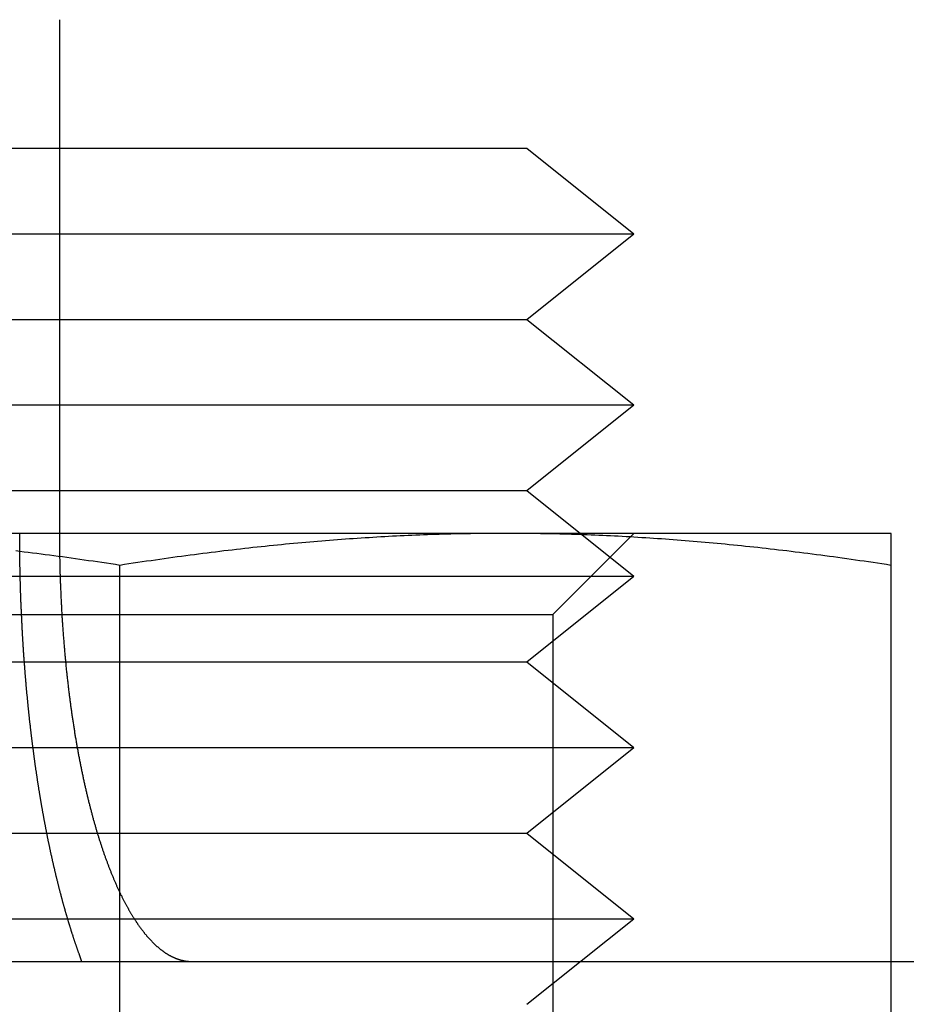
# Model space of a CAD drawing. Extents: x -138 to 1474, y -689 to 130.
# Drawn here: x 209 to 219, y 23 to 34 of the extents above; entities that cross this region are included whole.
import ezdxf

# ---------------------------------------------------------------- set-up
doc = ezdxf.new("R2010")
doc.units = 0
doc.header["$LTSCALE"] = 50
doc.linetypes.add('VERDECKT', pattern=[0.375, 0.25, -0.125])
doc.layers.get('0').update_dxf_attribs({"linetype": 'CONTINUOUS'})
doc.layers.add('STEMPEL', color=3, linetype='CONTINUOUS')

# ---------------------------------------------------------------- blocks, each defined once
blk = doc.blocks.new('A$C1C087EDF')
at = {"color": 3, "linetype": 'CONTINUOUS', "extrusion": (0, 1, -2e-16)}
for p, q in [((209.56763, 34.5), (209.56763, 28.5)), ((-136.39857, 23.5), (394.5, 23.5))]:
    blk.add_line(p, q, dxfattribs=at)
at = {"color": 1, "linetype": 'VERDECKT', "extrusion": (0, 1, -2e-16)}
for p, q in [((205.52241, 33), (215.02241, 33)), ((215.02241, 33), (216.27241, 32)), ((204.27241, 32), (216.27241, 32)), ((215.02241, 31), (216.27241, 32)), ((205.52241, 31), (215.02241, 31)), ((215.02241, 31), (216.27241, 30)), ((204.27241, 30), (216.27241, 30)), ((215.02241, 29), (216.27241, 30)), ((205.52241, 29), (215.02241, 29)), ((215.02241, 29), (216.27241, 28)), ((214.77241, 28.5), (205.77241, 28.5)), ((219.27241, 28.5), (214.77241, 28.5)), ((215.32541, 27.55278), (216.27262, 28.5)), ((210.27241, 19.18935), (210.27241, 28.12693)), ((219.27241, 19.18935), (219.27241, 28.12693)), ((204.27241, 28), (216.27241, 28)), ((215.02241, 27), (216.27241, 28)), ((205.21941, 27.55278), (215.32541, 27.55278)), ((215.32541, 27.55278), (215.32541, 17.04687)), ((205.52241, 27), (215.02241, 27)), ((215.02241, 27), (216.27241, 26)), ((204.27241, 26), (216.27241, 26)), ((215.02241, 25), (216.27241, 26)), ((205.52241, 25), (215.02241, 25)), ((215.02241, 25), (216.27241, 24)), ((204.27241, 24), (216.27241, 24)), ((215.02241, 23), (216.27241, 24))]:
    blk.add_line(p, q, dxfattribs=at)
at = {"color": 1}
for points in [[(210.272, 28.1269, 0), (210.22, 28.135, 0), (210.167, 28.143, 0), (210.115, 28.1509, 0), (210.063, 28.1587, 0), (210.011, 28.1664, 0), (209.96, 28.174, 0), (209.908, 28.1815, 0), (209.857, 28.1889, 0), (209.806, 28.1962, 0), (209.755, 28.2035, 0), (209.704, 28.2106, 0), (209.653, 28.2176, 0), (209.603, 28.2245, 0), (209.553, 28.2313, 0), (209.502, 28.2381, 0), (209.452, 28.2447, 0), (209.402, 28.2513, 0), (209.353, 28.2577, 0), (209.303, 28.2641, 0), (209.254, 28.2704, 0), (209.204, 28.2766, 0), (209.155, 28.2827, 0), (209.106, 28.2887, 0), (209.057, 28.2946, 0)], [(214.772, 28.5, 0), (214.727, 28.5, 0), (214.681, 28.4998, 0), (214.636, 28.4996, 0), (214.59, 28.4993, 0), (214.545, 28.499, 0), (214.499, 28.4985, 0), (214.454, 28.498, 0), (214.408, 28.4974, 0), (214.363, 28.4967, 0), (214.317, 28.4959, 0), (214.272, 28.495, 0), (214.227, 28.4941, 0), (214.181, 28.4931, 0), (214.136, 28.492, 0), (214.091, 28.4908, 0), (214.045, 28.4895, 0), (214, 28.4882, 0), (213.955, 28.4868, 0), (213.909, 28.4853, 0), (213.864, 28.4837, 0), (213.818, 28.482, 0), (213.773, 28.4803, 0), (213.728, 28.4784, 0), (213.682, 28.4765, 0), (213.637, 28.4745, 0), (213.591, 28.4725, 0), (213.546, 28.4703, 0), (213.5, 28.4681, 0), (213.455, 28.4658, 0), (213.409, 28.4634, 0), (213.364, 28.4609, 0), (213.318, 28.4584, 0), (213.272, 28.4557, 0), (213.227, 28.453, 0), (213.181, 28.4502, 0), (213.135, 28.4474, 0), (213.089, 28.4444, 0), (213.043, 28.4414, 0), (212.997, 28.4383, 0), (212.951, 28.4351, 0), (212.905, 28.4318, 0), (212.859, 28.4284, 0), (212.813, 28.425, 0), (212.767, 28.4215, 0), (212.721, 28.4178, 0), (212.674, 28.4142, 0), (212.628, 28.4104, 0), (212.581, 28.4065, 0), (212.535, 28.4026, 0), (212.488, 28.3986, 0), (212.442, 28.3945, 0), (212.395, 28.3903, 0), (212.348, 28.386, 0), (212.301, 28.3817, 0), (212.254, 28.3772, 0), (212.207, 28.3727, 0), (212.16, 28.3681, 0), (212.112, 28.3634, 0), (212.065, 28.3586, 0), (212.017, 28.3538, 0), (211.97, 28.3488, 0), (211.922, 28.3438, 0), (211.874, 28.3387, 0), (211.826, 28.3335, 0), (211.778, 28.3282, 0), (211.73, 28.3228, 0), (211.682, 28.3173, 0), (211.633, 28.3118, 0), (211.585, 28.3061, 0), (211.536, 28.3004, 0), (211.487, 28.2946, 0), (211.439, 28.2887, 0), (211.389, 28.2827, 0), (211.34, 28.2766, 0), (211.291, 28.2704, 0), (211.242, 28.2641, 0), (211.192, 28.2577, 0), (211.142, 28.2513, 0), (211.092, 28.2447, 0), (211.042, 28.2381, 0), (210.992, 28.2313, 0), (210.942, 28.2245, 0), (210.891, 28.2176, 0), (210.841, 28.2106, 0), (210.79, 28.2035, 0), (210.739, 28.1962, 0), (210.688, 28.1889, 0), (210.637, 28.1815, 0), (210.585, 28.174, 0), (210.533, 28.1664, 0), (210.482, 28.1587, 0), (210.43, 28.1509, 0), (210.377, 28.143, 0), (210.325, 28.135, 0), (210.272, 28.1269, 0)], [(219.272, 28.1269, 0), (219.22, 28.135, 0), (219.167, 28.143, 0), (219.115, 28.1509, 0), (219.063, 28.1587, 0), (219.011, 28.1664, 0), (218.96, 28.174, 0), (218.908, 28.1815, 0), (218.857, 28.1889, 0), (218.806, 28.1962, 0), (218.755, 28.2035, 0), (218.704, 28.2106, 0), (218.653, 28.2176, 0), (218.603, 28.2245, 0), (218.553, 28.2313, 0), (218.502, 28.2381, 0), (218.452, 28.2447, 0), (218.402, 28.2513, 0), (218.353, 28.2577, 0), (218.303, 28.2641, 0), (218.254, 28.2704, 0), (218.204, 28.2766, 0), (218.155, 28.2827, 0), (218.106, 28.2887, 0), (218.057, 28.2946, 0), (218.009, 28.3004, 0), (217.96, 28.3061, 0), (217.912, 28.3118, 0), (217.863, 28.3173, 0), (217.815, 28.3228, 0), (217.767, 28.3282, 0), (217.719, 28.3335, 0), (217.671, 28.3387, 0), (217.623, 28.3438, 0), (217.575, 28.3488, 0), (217.528, 28.3538, 0), (217.48, 28.3586, 0), (217.433, 28.3634, 0), (217.385, 28.3681, 0), (217.338, 28.3727, 0), (217.291, 28.3772, 0), (217.244, 28.3817, 0), (217.197, 28.386, 0), (217.15, 28.3903, 0), (217.103, 28.3945, 0), (217.057, 28.3986, 0), (217.01, 28.4026, 0), (216.963, 28.4065, 0), (216.917, 28.4104, 0), (216.87, 28.4142, 0), (216.824, 28.4178, 0), (216.778, 28.4215, 0), (216.732, 28.425, 0), (216.685, 28.4284, 0), (216.639, 28.4318, 0), (216.593, 28.4351, 0), (216.547, 28.4383, 0), (216.501, 28.4414, 0), (216.456, 28.4444, 0), (216.41, 28.4474, 0), (216.364, 28.4502, 0), (216.318, 28.453, 0), (216.272, 28.4557, 0), (216.227, 28.4584, 0), (216.181, 28.4609, 0), (216.136, 28.4634, 0), (216.09, 28.4658, 0), (216.044, 28.4681, 0), (215.999, 28.4703, 0), (215.953, 28.4725, 0), (215.908, 28.4745, 0), (215.863, 28.4765, 0), (215.817, 28.4784, 0), (215.772, 28.4803, 0), (215.726, 28.482, 0), (215.681, 28.4837, 0), (215.636, 28.4853, 0), (215.59, 28.4868, 0), (215.545, 28.4882, 0), (215.5, 28.4895, 0), (215.454, 28.4908, 0), (215.409, 28.492, 0), (215.363, 28.4931, 0), (215.318, 28.4941, 0), (215.273, 28.495, 0), (215.227, 28.4959, 0), (215.182, 28.4967, 0), (215.137, 28.4974, 0), (215.091, 28.498, 0), (215.046, 28.4985, 0), (215, 28.499, 0), (214.955, 28.4993, 0), (214.909, 28.4996, 0), (214.864, 28.4998, 0), (214.818, 28.5, 0), (214.772, 28.5, 0)], [(219.272, 28.5, 0), (219.272, 28.5, 0), (219.272, 28.4998, 0), (219.272, 28.4996, 0), (219.272, 28.4993, 0), (219.272, 28.499, 0), (219.272, 28.4985, 0), (219.272, 28.498, 0), (219.272, 28.4974, 0), (219.272, 28.4967, 0), (219.272, 28.4959, 0), (219.272, 28.495, 0), (219.272, 28.4941, 0), (219.272, 28.4931, 0), (219.272, 28.492, 0), (219.272, 28.4908, 0), (219.272, 28.4895, 0), (219.272, 28.4882, 0), (219.272, 28.4868, 0), (219.272, 28.4853, 0), (219.272, 28.4837, 0), (219.272, 28.482, 0), (219.272, 28.4803, 0), (219.272, 28.4784, 0), (219.272, 28.4765, 0), (219.272, 28.4745, 0), (219.272, 28.4725, 0), (219.272, 28.4703, 0), (219.272, 28.4681, 0), (219.272, 28.4658, 0), (219.272, 28.4634, 0), (219.272, 28.4609, 0), (219.272, 28.4584, 0), (219.272, 28.4557, 0), (219.272, 28.453, 0), (219.272, 28.4502, 0), (219.272, 28.4474, 0), (219.272, 28.4444, 0), (219.272, 28.4414, 0), (219.272, 28.4383, 0), (219.272, 28.4351, 0), (219.272, 28.4318, 0), (219.272, 28.4284, 0), (219.272, 28.425, 0), (219.272, 28.4215, 0), (219.272, 28.4178, 0), (219.272, 28.4142, 0), (219.272, 28.4104, 0), (219.272, 28.4065, 0), (219.272, 28.4026, 0), (219.272, 28.3986, 0), (219.272, 28.3945, 0), (219.272, 28.3903, 0), (219.272, 28.386, 0), (219.272, 28.3817, 0), (219.272, 28.3772, 0), (219.272, 28.3727, 0), (219.272, 28.3681, 0), (219.272, 28.3634, 0), (219.272, 28.3586, 0), (219.272, 28.3538, 0), (219.272, 28.3488, 0), (219.272, 28.3438, 0), (219.272, 28.3387, 0), (219.272, 28.3335, 0), (219.272, 28.3282, 0), (219.272, 28.3228, 0), (219.272, 28.3173, 0), (219.272, 28.3118, 0), (219.272, 28.3061, 0), (219.272, 28.3004, 0), (219.272, 28.2946, 0), (219.272, 28.2887, 0), (219.272, 28.2827, 0), (219.272, 28.2766, 0), (219.272, 28.2704, 0), (219.272, 28.2641, 0), (219.272, 28.2577, 0), (219.272, 28.2513, 0), (219.272, 28.2447, 0), (219.272, 28.2381, 0), (219.272, 28.2313, 0), (219.272, 28.2245, 0), (219.272, 28.2176, 0), (219.272, 28.2106, 0), (219.272, 28.2035, 0), (219.272, 28.1962, 0), (219.272, 28.1889, 0), (219.272, 28.1815, 0), (219.272, 28.174, 0), (219.272, 28.1664, 0), (219.272, 28.1587, 0), (219.272, 28.1509, 0), (219.272, 28.143, 0), (219.272, 28.135, 0), (219.272, 28.1269, 0)]]:
    blk.add_polyline3d(points, dxfattribs=at)
at = {"color": 3}
for points in [[(209.829, 23.5, 0), (209.827, 23.5058, 0), (209.825, 23.5115, 0), (209.823, 23.5173, 0), (209.821, 23.523, 0), (209.819, 23.5288, 0), (209.817, 23.5346, 0), (209.815, 23.5404, 0), (209.812, 23.5462, 0), (209.81, 23.552, 0), (209.808, 23.5578, 0), (209.806, 23.5636, 0), (209.804, 23.5694, 0), (209.802, 23.5752, 0), (209.8, 23.5811, 0), (209.798, 23.5869, 0), (209.796, 23.5927, 0), (209.794, 23.5986, 0), (209.792, 23.6044, 0), (209.789, 23.6103, 0), (209.787, 23.6161, 0), (209.785, 23.622, 0), (209.783, 23.6278, 0), (209.781, 23.6337, 0), (209.779, 23.6396, 0), (209.777, 23.6454, 0), (209.775, 23.6513, 0), (209.773, 23.6572, 0), (209.771, 23.6631, 0), (209.769, 23.669, 0), (209.767, 23.6749, 0), (209.765, 23.6808, 0), (209.763, 23.6867, 0), (209.761, 23.6926, 0), (209.759, 23.6985, 0), (209.757, 23.7044, 0), (209.755, 23.7103, 0), (209.753, 23.7162, 0), (209.751, 23.7221, 0), (209.749, 23.7281, 0), (209.747, 23.734, 0), (209.745, 23.7399, 0), (209.743, 23.7458, 0), (209.741, 23.7518, 0), (209.739, 23.7577, 0), (209.737, 23.7636, 0), (209.735, 23.7696, 0), (209.733, 23.7755, 0), (209.731, 23.7815, 0), (209.729, 23.7874, 0), (209.727, 23.7934, 0), (209.726, 23.7993, 0), (209.724, 23.8053, 0), (209.722, 23.8112, 0), (209.72, 23.8172, 0), (209.718, 23.8231, 0), (209.716, 23.8291, 0), (209.714, 23.835, 0), (209.712, 23.841, 0), (209.71, 23.847, 0), (209.708, 23.8529, 0), (209.706, 23.8589, 0), (209.705, 23.8648, 0), (209.703, 23.8708, 0), (209.701, 23.8768, 0), (209.699, 23.8827, 0), (209.697, 23.8887, 0), (209.695, 23.8947, 0), (209.693, 23.9006, 0), (209.692, 23.9066, 0), (209.69, 23.9126, 0), (209.688, 23.9186, 0), (209.686, 23.9246, 0), (209.684, 23.9306, 0), (209.682, 23.9366, 0), (209.681, 23.9427, 0), (209.679, 23.9488, 0), (209.677, 23.9549, 0), (209.675, 23.961, 0), (209.673, 23.9671, 0), (209.671, 23.9732, 0), (209.669, 23.9794, 0), (209.668, 23.9855, 0), (209.666, 23.9917, 0), (209.664, 23.9979, 0), (209.662, 24.0041, 0), (209.66, 24.0103, 0), (209.658, 24.0166, 0), (209.657, 24.0228, 0), (209.655, 24.0291, 0), (209.653, 24.0354, 0), (209.651, 24.0417, 0), (209.649, 24.048, 0), (209.647, 24.0543, 0), (209.646, 24.0606, 0), (209.644, 24.067, 0), (209.642, 24.0734, 0), (209.64, 24.0797, 0), (209.638, 24.0861, 0), (209.636, 24.0925, 0), (209.635, 24.099, 0), (209.633, 24.1054, 0), (209.631, 24.1119, 0), (209.629, 24.1183, 0), (209.627, 24.1248, 0), (209.625, 24.1313, 0), (209.624, 24.1378, 0), (209.622, 24.1443, 0), (209.62, 24.1509, 0), (209.618, 24.1574, 0), (209.616, 24.164, 0), (209.615, 24.1706, 0), (209.613, 24.1772, 0), (209.611, 24.1838, 0), (209.609, 24.1904, 0), (209.607, 24.197, 0), (209.605, 24.2037, 0), (209.604, 24.2103, 0), (209.602, 24.217, 0), (209.6, 24.2237, 0), (209.598, 24.2304, 0), (209.596, 24.2371, 0), (209.595, 24.2438, 0), (209.593, 24.2505, 0), (209.591, 24.2573, 0), (209.589, 24.264, 0), (209.587, 24.2708, 0), (209.586, 24.2776, 0), (209.584, 24.2844, 0), (209.582, 24.2912, 0), (209.58, 24.2981, 0), (209.578, 24.3049, 0), (209.577, 24.3117, 0), (209.575, 24.3186, 0), (209.573, 24.3255, 0), (209.571, 24.3324, 0), (209.57, 24.3393, 0), (209.568, 24.3462, 0), (209.566, 24.3531, 0), (209.564, 24.3601, 0), (209.562, 24.367, 0), (209.561, 24.374, 0), (209.559, 24.3809, 0), (209.557, 24.3879, 0), (209.555, 24.3949, 0), (209.554, 24.4019, 0), (209.552, 24.409, 0), (209.55, 24.416, 0), (209.548, 24.423, 0), (209.547, 24.4301, 0), (209.545, 24.4372, 0), (209.543, 24.4442, 0), (209.541, 24.4513, 0), (209.54, 24.4584, 0), (209.538, 24.4656, 0), (209.536, 24.4727, 0), (209.534, 24.4798, 0), (209.533, 24.487, 0), (209.531, 24.4941, 0), (209.529, 24.5013, 0), (209.527, 24.5085, 0), (209.526, 24.5157, 0), (209.524, 24.5229, 0), (209.522, 24.5301, 0), (209.521, 24.5373, 0), (209.519, 24.5445, 0), (209.517, 24.5518, 0), (209.515, 24.559, 0), (209.514, 24.5663, 0), (209.512, 24.5736, 0), (209.51, 24.5809, 0), (209.509, 24.5882, 0), (209.507, 24.5955, 0), (209.505, 24.6028, 0), (209.503, 24.6101, 0), (209.502, 24.6174, 0), (209.5, 24.6248, 0), (209.498, 24.6321, 0), (209.497, 24.6395, 0), (209.495, 24.6469, 0), (209.493, 24.6543, 0), (209.492, 24.6617, 0), (209.49, 24.6691, 0), (209.488, 24.6765, 0), (209.487, 24.6839, 0), (209.485, 24.6913, 0), (209.483, 24.6988, 0), (209.482, 24.7062, 0), (209.48, 24.7137, 0), (209.478, 24.7211, 0), (209.477, 24.7286, 0), (209.475, 24.7361, 0), (209.473, 24.7436, 0), (209.472, 24.7511, 0), (209.47, 24.7586, 0), (209.469, 24.7661, 0), (209.467, 24.7736, 0), (209.465, 24.7812, 0), (209.464, 24.7887, 0), (209.462, 24.7963, 0), (209.46, 24.8038, 0), (209.459, 24.8114, 0), (209.457, 24.819, 0), (209.456, 24.8266, 0), (209.454, 24.8341, 0), (209.452, 24.8417, 0), (209.451, 24.8494, 0), (209.449, 24.857, 0), (209.448, 24.8646, 0), (209.446, 24.8722, 0), (209.444, 24.8799, 0), (209.443, 24.8875, 0), (209.441, 24.8951, 0), (209.44, 24.9028, 0), (209.438, 24.9105, 0), (209.437, 24.9181, 0), (209.435, 24.9258, 0), (209.433, 24.9335, 0), (209.432, 24.9412, 0), (209.43, 24.9489, 0), (209.429, 24.9566, 0), (209.427, 24.9643, 0), (209.426, 24.9721, 0), (209.424, 24.9798, 0), (209.423, 24.9875, 0), (209.421, 24.9953, 0), (209.419, 25.003, 0), (209.418, 25.0107, 0), (209.416, 25.0185, 0), (209.415, 25.0263, 0), (209.413, 25.034, 0), (209.412, 25.0418, 0), (209.41, 25.0496, 0), (209.409, 25.0574, 0), (209.407, 25.0652, 0), (209.406, 25.073, 0), (209.404, 25.0808, 0), (209.403, 25.0886, 0), (209.401, 25.0964, 0), (209.4, 25.1042, 0), (209.398, 25.112, 0), (209.397, 25.1199, 0), (209.396, 25.1277, 0), (209.394, 25.1355, 0), (209.393, 25.1434, 0), (209.391, 25.1512, 0), (209.39, 25.1591, 0), (209.388, 25.1669, 0), (209.387, 25.1748, 0), (209.385, 25.1827, 0), (209.384, 25.1905, 0), (209.382, 25.1984, 0), (209.381, 25.2063, 0), (209.38, 25.2142, 0), (209.378, 25.2221, 0), (209.377, 25.23, 0), (209.375, 25.2378, 0), (209.374, 25.2457, 0), (209.372, 25.2536, 0), (209.371, 25.2615, 0), (209.37, 25.2694, 0), (209.368, 25.2774, 0), (209.367, 25.2853, 0), (209.365, 25.2932, 0), (209.364, 25.3011, 0), (209.363, 25.309, 0), (209.361, 25.3169, 0), (209.36, 25.3249, 0), (209.359, 25.3328, 0), (209.357, 25.3407, 0), (209.356, 25.3487, 0), (209.354, 25.3566, 0), (209.353, 25.3645, 0), (209.352, 25.3725, 0), (209.35, 25.3804, 0), (209.349, 25.3884, 0), (209.348, 25.3963, 0), (209.346, 25.4043, 0), (209.345, 25.4122, 0), (209.344, 25.4202, 0), (209.342, 25.4281, 0), (209.341, 25.4361, 0), (209.34, 25.444, 0), (209.339, 25.452, 0), (209.337, 25.46, 0), (209.336, 25.4679, 0), (209.335, 25.4759, 0), (209.333, 25.4839, 0), (209.332, 25.4918, 0), (209.331, 25.4998, 0), (209.329, 25.5077, 0), (209.328, 25.5157, 0), (209.327, 25.5237, 0), (209.326, 25.5316, 0), (209.324, 25.5396, 0), (209.323, 25.5476, 0), (209.322, 25.5555, 0), (209.321, 25.5635, 0), (209.319, 25.5715, 0), (209.318, 25.5794, 0), (209.317, 25.5874, 0), (209.316, 25.5954, 0), (209.314, 25.6033, 0), (209.313, 25.6113, 0), (209.312, 25.6193, 0), (209.311, 25.6272, 0), (209.31, 25.6352, 0), (209.308, 25.6432, 0), (209.307, 25.6511, 0), (209.306, 25.6591, 0), (209.305, 25.667, 0), (209.304, 25.675, 0), (209.302, 25.6829, 0), (209.301, 25.6909, 0), (209.3, 25.6988, 0), (209.299, 25.7068, 0), (209.298, 25.7147, 0), (209.297, 25.7227, 0), (209.295, 25.7306, 0), (209.294, 25.7386, 0), (209.293, 25.7465, 0), (209.292, 25.7544, 0), (209.291, 25.7624, 0), (209.29, 25.7703, 0), (209.289, 25.7782, 0), (209.287, 25.7861, 0), (209.286, 25.7941, 0), (209.285, 25.802, 0), (209.284, 25.8099, 0), (209.283, 25.8178, 0), (209.282, 25.8257, 0), (209.281, 25.8336, 0), (209.28, 25.8415, 0), (209.279, 25.8494, 0), (209.277, 25.8573, 0), (209.276, 25.8652, 0), (209.275, 25.8731, 0), (209.274, 25.881, 0), (209.273, 25.8888, 0), (209.272, 25.8967, 0), (209.271, 25.9046, 0), (209.27, 25.9125, 0), (209.269, 25.9203, 0), (209.268, 25.9282, 0), (209.267, 25.936, 0), (209.266, 25.9439, 0), (209.265, 25.9517, 0), (209.264, 25.9595, 0), (209.263, 25.9674, 0), (209.262, 25.9752, 0), (209.261, 25.983, 0), (209.26, 25.9908, 0), (209.259, 25.9986, 0), (209.258, 26.0064, 0), (209.257, 26.0142, 0), (209.256, 26.022, 0), (209.255, 26.0299, 0), (209.254, 26.0377, 0), (209.253, 26.0455, 0), (209.252, 26.0534, 0), (209.251, 26.0613, 0), (209.25, 26.0692, 0), (209.249, 26.0771, 0), (209.248, 26.085, 0), (209.247, 26.0929, 0), (209.246, 26.1009, 0), (209.245, 26.1088, 0), (209.244, 26.1168, 0), (209.243, 26.1248, 0), (209.242, 26.1328, 0), (209.241, 26.1408, 0), (209.24, 26.1488, 0), (209.239, 26.1569, 0), (209.238, 26.1649, 0), (209.237, 26.173, 0), (209.236, 26.181, 0), (209.235, 26.1891, 0), (209.234, 26.1972, 0), (209.233, 26.2053, 0), (209.232, 26.2135, 0), (209.231, 26.2216, 0), (209.23, 26.2298, 0), (209.23, 26.2379, 0), (209.229, 26.2461, 0), (209.228, 26.2543, 0), (209.227, 26.2625, 0), (209.226, 26.2707, 0), (209.225, 26.2789, 0), (209.224, 26.2872, 0), (209.223, 26.2954, 0), (209.222, 26.3037, 0), (209.221, 26.3119, 0), (209.22, 26.3202, 0), (209.219, 26.3285, 0), (209.218, 26.3368, 0), (209.218, 26.3451, 0), (209.217, 26.3535, 0), (209.216, 26.3618, 0), (209.215, 26.3701, 0), (209.214, 26.3785, 0), (209.213, 26.3869, 0), (209.212, 26.3952, 0), (209.211, 26.4036, 0), (209.21, 26.412, 0), (209.21, 26.4205, 0), (209.209, 26.4289, 0), (209.208, 26.4373, 0), (209.207, 26.4458, 0), (209.206, 26.4542, 0), (209.205, 26.4627, 0), (209.204, 26.4711, 0), (209.203, 26.4796, 0), (209.203, 26.4881, 0), (209.202, 26.4966, 0), (209.201, 26.5051, 0), (209.2, 26.5137, 0), (209.199, 26.5222, 0), (209.198, 26.5307, 0), (209.197, 26.5393, 0), (209.197, 26.5479, 0), (209.196, 26.5564, 0), (209.195, 26.565, 0), (209.194, 26.5736, 0), (209.193, 26.5822, 0), (209.193, 26.5908, 0), (209.192, 26.5994, 0), (209.191, 26.608, 0), (209.19, 26.6167, 0), (209.189, 26.6253, 0), (209.188, 26.634, 0), (209.188, 26.6426, 0), (209.187, 26.6513, 0), (209.186, 26.66, 0), (209.185, 26.6686, 0), (209.185, 26.6773, 0), (209.184, 26.686, 0), (209.183, 26.6947, 0), (209.182, 26.7035, 0), (209.181, 26.7122, 0), (209.181, 26.7209, 0), (209.18, 26.7296, 0), (209.179, 26.7384, 0), (209.178, 26.7471, 0), (209.178, 26.7559, 0), (209.177, 26.7647, 0), (209.176, 26.7734, 0), (209.175, 26.7822, 0), (209.175, 26.791, 0), (209.174, 26.7998, 0), (209.173, 26.8086, 0), (209.172, 26.8174, 0), (209.172, 26.8262, 0), (209.171, 26.8351, 0), (209.17, 26.8439, 0), (209.169, 26.8527, 0), (209.169, 26.8616, 0), (209.168, 26.8704, 0), (209.167, 26.8793, 0), (209.167, 26.8881, 0), (209.166, 26.897, 0), (209.165, 26.9059, 0), (209.165, 26.9147, 0), (209.164, 26.9236, 0), (209.163, 26.9325, 0), (209.163, 26.9414, 0), (209.162, 26.9503, 0), (209.161, 26.9592, 0), (209.16, 26.9681, 0), (209.16, 26.977, 0), (209.159, 26.9859, 0), (209.159, 26.9949, 0), (209.158, 27.0038, 0), (209.157, 27.0127, 0), (209.157, 27.0217, 0), (209.156, 27.0306, 0), (209.155, 27.0396, 0), (209.155, 27.0485, 0), (209.154, 27.0575, 0), (209.153, 27.0664, 0), (209.153, 27.0754, 0), (209.152, 27.0844, 0), (209.152, 27.0933, 0), (209.151, 27.1023, 0), (209.15, 27.1113, 0), (209.15, 27.1203, 0), (209.149, 27.1293, 0), (209.148, 27.1383, 0), (209.148, 27.1472, 0), (209.147, 27.1562, 0), (209.147, 27.1652, 0), (209.146, 27.1742, 0), (209.146, 27.1833, 0), (209.145, 27.1923, 0), (209.144, 27.2013, 0), (209.144, 27.2103, 0), (209.143, 27.2193, 0), (209.143, 27.2283, 0), (209.142, 27.2374, 0), (209.142, 27.2464, 0), (209.141, 27.2554, 0), (209.141, 27.2644, 0), (209.14, 27.2735, 0), (209.139, 27.2825, 0), (209.139, 27.2916, 0), (209.138, 27.3006, 0), (209.138, 27.3096, 0), (209.137, 27.3187, 0), (209.137, 27.3277, 0), (209.136, 27.3368, 0), (209.136, 27.3458, 0), (209.135, 27.3549, 0), (209.135, 27.3639, 0), (209.134, 27.373, 0), (209.134, 27.382, 0), (209.133, 27.3911, 0), (209.133, 27.4001, 0), (209.132, 27.4092, 0), (209.132, 27.4183, 0), (209.131, 27.4273, 0), (209.131, 27.4364, 0), (209.131, 27.4454, 0), (209.13, 27.4545, 0), (209.13, 27.4636, 0), (209.129, 27.4726, 0), (209.129, 27.4817, 0), (209.128, 27.4907, 0), (209.128, 27.4998, 0), (209.127, 27.5089, 0), (209.127, 27.5179, 0), (209.127, 27.527, 0), (209.126, 27.536, 0), (209.126, 27.5451, 0), (209.125, 27.5542, 0), (209.125, 27.5632, 0), (209.124, 27.5723, 0), (209.124, 27.5813, 0), (209.124, 27.5904, 0), (209.123, 27.5994, 0), (209.123, 27.6085, 0), (209.122, 27.6175, 0), (209.122, 27.6266, 0), (209.122, 27.6356, 0), (209.121, 27.6447, 0), (209.121, 27.6537, 0), (209.121, 27.6628, 0), (209.12, 27.6718, 0), (209.12, 27.6809, 0), (209.12, 27.6899, 0), (209.119, 27.6989, 0), (209.119, 27.708, 0), (209.119, 27.717, 0), (209.118, 27.726, 0), (209.118, 27.7351, 0), (209.118, 27.7441, 0), (209.117, 27.7531, 0), (209.117, 27.7621, 0), (209.117, 27.7711, 0), (209.116, 27.7801, 0), (209.116, 27.7892, 0), (209.116, 27.7982, 0), (209.115, 27.8072, 0), (209.115, 27.8162, 0), (209.115, 27.8252, 0), (209.114, 27.8342, 0), (209.114, 27.8431, 0), (209.114, 27.8521, 0), (209.114, 27.8611, 0), (209.113, 27.8701, 0), (209.113, 27.8791, 0), (209.113, 27.888, 0), (209.113, 27.897, 0), (209.112, 27.906, 0), (209.112, 27.9149, 0), (209.112, 27.9239, 0), (209.112, 27.9328, 0), (209.111, 27.9418, 0), (209.111, 27.9507, 0), (209.111, 27.9596, 0), (209.111, 27.9686, 0), (209.11, 27.9775, 0), (209.11, 27.9864, 0), (209.11, 27.9953, 0), (209.11, 28.0042, 0), (209.11, 28.0131, 0), (209.109, 28.022, 0), (209.109, 28.0309, 0), (209.109, 28.0398, 0), (209.109, 28.0487, 0), (209.109, 28.0576, 0), (209.108, 28.0664, 0), (209.108, 28.0753, 0), (209.108, 28.0841, 0), (209.108, 28.093, 0), (209.108, 28.1018, 0), (209.107, 28.1107, 0), (209.107, 28.1195, 0), (209.107, 28.1283, 0), (209.107, 28.1371, 0), (209.107, 28.1459, 0), (209.107, 28.1547, 0), (209.107, 28.1635, 0), (209.106, 28.1723, 0), (209.106, 28.1811, 0), (209.106, 28.1899, 0), (209.106, 28.1987, 0), (209.106, 28.2074, 0), (209.106, 28.2162, 0), (209.106, 28.2249, 0), (209.106, 28.2336, 0), (209.105, 28.2424, 0), (209.105, 28.2511, 0), (209.105, 28.2598, 0), (209.105, 28.2685, 0), (209.105, 28.2772, 0), (209.105, 28.2859, 0), (209.105, 28.2946, 0), (209.105, 28.3032, 0), (209.105, 28.3119, 0), (209.105, 28.3205, 0), (209.105, 28.3292, 0), (209.105, 28.3378, 0), (209.104, 28.3464, 0), (209.104, 28.355, 0), (209.104, 28.3637, 0), (209.104, 28.3723, 0), (209.104, 28.3808, 0), (209.104, 28.3894, 0), (209.104, 28.398, 0), (209.104, 28.4065, 0), (209.104, 28.4151, 0), (209.104, 28.4236, 0), (209.104, 28.4322, 0), (209.104, 28.4407, 0), (209.104, 28.4492, 0), (209.104, 28.4577, 0), (209.104, 28.4662, 0), (209.104, 28.4746, 0), (209.104, 28.4831, 0), (209.104, 28.4916, 0), (209.104, 28.5, 0)], [(209.568, 28.5, 0), (209.568, 28.4871, 0), (209.568, 28.4742, 0), (209.568, 28.4612, 0), (209.568, 28.4482, 0), (209.568, 28.4352, 0), (209.568, 28.4221, 0), (209.568, 28.4091, 0), (209.568, 28.3959, 0), (209.568, 28.3828, 0), (209.568, 28.3696, 0), (209.568, 28.3564, 0), (209.568, 28.3432, 0), (209.569, 28.33, 0), (209.569, 28.3167, 0), (209.569, 28.3034, 0), (209.569, 28.2901, 0), (209.569, 28.2767, 0), (209.569, 28.2633, 0), (209.57, 28.25, 0), (209.57, 28.2365, 0), (209.57, 28.2231, 0), (209.57, 28.2096, 0), (209.571, 28.1962, 0), (209.571, 28.1827, 0), (209.571, 28.1691, 0), (209.571, 28.1556, 0), (209.572, 28.1421, 0), (209.572, 28.1285, 0), (209.572, 28.1149, 0), (209.573, 28.1013, 0), (209.573, 28.0877, 0), (209.573, 28.074, 0), (209.574, 28.0604, 0), (209.574, 28.0467, 0), (209.574, 28.033, 0), (209.575, 28.0193, 0), (209.575, 28.0056, 0), (209.576, 27.9919, 0), (209.576, 27.9782, 0), (209.577, 27.9644, 0), (209.577, 27.9507, 0), (209.578, 27.9369, 0), (209.578, 27.9232, 0), (209.579, 27.9094, 0), (209.579, 27.8956, 0), (209.58, 27.8818, 0), (209.58, 27.868, 0), (209.581, 27.8542, 0), (209.581, 27.8404, 0), (209.582, 27.8266, 0), (209.582, 27.8128, 0), (209.583, 27.799, 0), (209.584, 27.7851, 0), (209.584, 27.7713, 0), (209.585, 27.7575, 0), (209.585, 27.7436, 0), (209.586, 27.7298, 0), (209.587, 27.716, 0), (209.587, 27.7021, 0), (209.588, 27.6883, 0), (209.589, 27.6745, 0), (209.59, 27.6607, 0), (209.59, 27.6468, 0), (209.591, 27.633, 0), (209.592, 27.6192, 0), (209.593, 27.6054, 0), (209.593, 27.5916, 0), (209.594, 27.5778, 0), (209.595, 27.564, 0), (209.596, 27.5502, 0), (209.597, 27.5364, 0), (209.597, 27.5226, 0), (209.598, 27.5088, 0), (209.599, 27.4951, 0), (209.6, 27.4813, 0), (209.601, 27.4676, 0), (209.602, 27.4538, 0), (209.603, 27.4401, 0), (209.604, 27.4264, 0), (209.605, 27.4127, 0), (209.606, 27.399, 0), (209.607, 27.3854, 0), (209.608, 27.3717, 0), (209.609, 27.358, 0), (209.61, 27.3444, 0), (209.611, 27.3308, 0), (209.612, 27.3172, 0), (209.613, 27.3036, 0), (209.614, 27.29, 0), (209.615, 27.2765, 0), (209.616, 27.2629, 0), (209.617, 27.2494, 0), (209.618, 27.2359, 0), (209.619, 27.2224, 0), (209.62, 27.209, 0), (209.621, 27.1955, 0), (209.622, 27.1821, 0), (209.624, 27.1687, 0), (209.625, 27.1553, 0), (209.626, 27.142, 0), (209.627, 27.1286, 0), (209.628, 27.1153, 0), (209.629, 27.102, 0), (209.631, 27.0888, 0), (209.632, 27.0755, 0), (209.633, 27.0623, 0), (209.634, 27.0491, 0), (209.635, 27.0359, 0), (209.637, 27.0228, 0), (209.638, 27.0097, 0), (209.639, 26.9966, 0), (209.641, 26.9835, 0), (209.642, 26.9705, 0), (209.643, 26.9575, 0), (209.644, 26.9445, 0), (209.646, 26.9316, 0), (209.647, 26.9187, 0), (209.648, 26.9058, 0), (209.65, 26.8929, 0), (209.651, 26.8801, 0), (209.652, 26.8673, 0), (209.654, 26.8546, 0), (209.655, 26.8419, 0), (209.657, 26.8292, 0), (209.658, 26.8165, 0), (209.659, 26.8039, 0), (209.661, 26.7913, 0), (209.662, 26.7788, 0), (209.664, 26.7663, 0), (209.665, 26.7538, 0), (209.666, 26.7413, 0), (209.668, 26.7289, 0), (209.669, 26.7166, 0), (209.671, 26.7043, 0), (209.672, 26.692, 0), (209.674, 26.6797, 0), (209.675, 26.6675, 0), (209.677, 26.6554, 0), (209.678, 26.6432, 0), (209.68, 26.6312, 0), (209.681, 26.6191, 0), (209.683, 26.6071, 0), (209.684, 26.5952, 0), (209.686, 26.5833, 0), (209.687, 26.5714, 0), (209.689, 26.5594, 0), (209.69, 26.5475, 0), (209.692, 26.5355, 0), (209.694, 26.5235, 0), (209.695, 26.5116, 0), (209.697, 26.4996, 0), (209.698, 26.4875, 0), (209.7, 26.4755, 0), (209.702, 26.4635, 0), (209.703, 26.4514, 0), (209.705, 26.4394, 0), (209.707, 26.4273, 0), (209.708, 26.4152, 0), (209.71, 26.4031, 0), (209.712, 26.391, 0), (209.714, 26.3789, 0), (209.715, 26.3668, 0), (209.717, 26.3547, 0), (209.719, 26.3425, 0), (209.721, 26.3304, 0), (209.723, 26.3183, 0), (209.724, 26.3061, 0), (209.726, 26.294, 0), (209.728, 26.2818, 0), (209.73, 26.2697, 0), (209.732, 26.2575, 0), (209.734, 26.2454, 0), (209.736, 26.2332, 0), (209.738, 26.2211, 0), (209.74, 26.2089, 0), (209.742, 26.1968, 0), (209.743, 26.1846, 0), (209.745, 26.1724, 0), (209.747, 26.1603, 0), (209.749, 26.1481, 0), (209.751, 26.136, 0), (209.753, 26.1239, 0), (209.755, 26.1117, 0), (209.758, 26.0996, 0), (209.76, 26.0875, 0), (209.762, 26.0753, 0), (209.764, 26.0632, 0), (209.766, 26.0511, 0), (209.768, 26.039, 0), (209.77, 26.0269, 0), (209.772, 26.0148, 0), (209.774, 26.0028, 0), (209.776, 25.9907, 0), (209.779, 25.9787, 0), (209.781, 25.9666, 0), (209.783, 25.9546, 0), (209.785, 25.9426, 0), (209.787, 25.9306, 0), (209.79, 25.9186, 0), (209.792, 25.9066, 0), (209.794, 25.8946, 0), (209.796, 25.8827, 0), (209.799, 25.8707, 0), (209.801, 25.8588, 0), (209.803, 25.8469, 0), (209.806, 25.8351, 0), (209.808, 25.8232, 0), (209.81, 25.8113, 0), (209.812, 25.7995, 0), (209.815, 25.7877, 0), (209.817, 25.7759, 0), (209.82, 25.7642, 0), (209.822, 25.7524, 0), (209.824, 25.7407, 0), (209.827, 25.729, 0), (209.829, 25.7173, 0), (209.832, 25.7057, 0), (209.834, 25.694, 0), (209.836, 25.6824, 0), (209.839, 25.6708, 0), (209.841, 25.6593, 0), (209.844, 25.6477, 0), (209.846, 25.6362, 0), (209.849, 25.6247, 0), (209.851, 25.6133, 0), (209.854, 25.6019, 0), (209.856, 25.5905, 0), (209.859, 25.5791, 0), (209.861, 25.5677, 0), (209.864, 25.5564, 0), (209.867, 25.5451, 0), (209.869, 25.5339, 0), (209.872, 25.5226, 0), (209.874, 25.5114, 0), (209.877, 25.5002, 0), (209.879, 25.4891, 0), (209.882, 25.478, 0), (209.885, 25.4669, 0), (209.887, 25.4558, 0), (209.89, 25.4448, 0), (209.893, 25.4338, 0), (209.895, 25.4229, 0), (209.898, 25.412, 0), (209.9, 25.4011, 0), (209.903, 25.3902, 0), (209.906, 25.3794, 0), (209.908, 25.3686, 0), (209.911, 25.3578, 0), (209.914, 25.3471, 0), (209.917, 25.3364, 0), (209.919, 25.3258, 0), (209.922, 25.3151, 0), (209.925, 25.3046, 0), (209.927, 25.294, 0), (209.93, 25.2835, 0), (209.933, 25.273, 0), (209.936, 25.2626, 0), (209.938, 25.2522, 0), (209.941, 25.2418, 0), (209.944, 25.2315, 0), (209.947, 25.2212, 0), (209.949, 25.211, 0), (209.952, 25.2008, 0), (209.955, 25.1906, 0), (209.958, 25.1805, 0), (209.96, 25.1704, 0), (209.963, 25.1604, 0), (209.966, 25.1504, 0), (209.969, 25.1404, 0), (209.971, 25.1305, 0), (209.974, 25.1206, 0), (209.977, 25.1108, 0), (209.98, 25.101, 0), (209.983, 25.0913, 0), (209.985, 25.0816, 0), (209.988, 25.0719, 0), (209.991, 25.0623, 0), (209.994, 25.0527, 0), (209.997, 25.0432, 0), (209.999, 25.0337, 0), (210.002, 25.0243, 0), (210.005, 25.0149, 0), (210.008, 25.0055, 0), (210.011, 24.9963, 0), (210.013, 24.987, 0), (210.016, 24.9778, 0), (210.019, 24.9687, 0), (210.022, 24.9595, 0), (210.025, 24.9504, 0), (210.028, 24.9413, 0), (210.03, 24.9322, 0), (210.033, 24.9231, 0), (210.036, 24.9141, 0), (210.039, 24.905, 0), (210.042, 24.8959, 0), (210.045, 24.8868, 0), (210.048, 24.8777, 0), (210.051, 24.8687, 0), (210.054, 24.8596, 0), (210.057, 24.8505, 0), (210.06, 24.8415, 0), (210.063, 24.8325, 0), (210.066, 24.8234, 0), (210.069, 24.8144, 0), (210.072, 24.8054, 0), (210.075, 24.7964, 0), (210.078, 24.7874, 0), (210.081, 24.7784, 0), (210.084, 24.7695, 0), (210.087, 24.7605, 0), (210.091, 24.7516, 0), (210.094, 24.7426, 0), (210.097, 24.7337, 0), (210.1, 24.7248, 0), (210.103, 24.7159, 0), (210.106, 24.707, 0), (210.11, 24.6982, 0), (210.113, 24.6893, 0), (210.116, 24.6805, 0), (210.119, 24.6717, 0), (210.123, 24.6629, 0), (210.126, 24.6541, 0), (210.129, 24.6453, 0), (210.132, 24.6366, 0), (210.136, 24.6278, 0), (210.139, 24.6191, 0), (210.142, 24.6104, 0), (210.146, 24.6018, 0), (210.149, 24.5931, 0), (210.152, 24.5845, 0), (210.156, 24.5759, 0), (210.159, 24.5673, 0), (210.162, 24.5587, 0), (210.166, 24.5502, 0), (210.169, 24.5416, 0), (210.173, 24.5331, 0), (210.176, 24.5247, 0), (210.179, 24.5162, 0), (210.183, 24.5078, 0), (210.186, 24.4994, 0), (210.19, 24.491, 0), (210.193, 24.4827, 0), (210.197, 24.4744, 0), (210.2, 24.4661, 0), (210.204, 24.4578, 0), (210.207, 24.4496, 0), (210.211, 24.4414, 0), (210.214, 24.4332, 0), (210.218, 24.425, 0), (210.221, 24.4169, 0), (210.225, 24.4088, 0), (210.228, 24.4008, 0), (210.232, 24.3927, 0), (210.235, 24.3848, 0), (210.239, 24.3768, 0), (210.243, 24.3689, 0), (210.246, 24.361, 0), (210.25, 24.3531, 0), (210.253, 24.3453, 0), (210.257, 24.3375, 0), (210.261, 24.3297, 0), (210.264, 24.322, 0), (210.268, 24.3143, 0), (210.272, 24.3066, 0), (210.275, 24.299, 0), (210.279, 24.2914, 0), (210.282, 24.2839, 0), (210.286, 24.2764, 0), (210.29, 24.2689, 0), (210.294, 24.2615, 0), (210.297, 24.2541, 0), (210.301, 24.2467, 0), (210.305, 24.2394, 0), (210.308, 24.2321, 0), (210.312, 24.2248, 0), (210.316, 24.2176, 0), (210.319, 24.2104, 0), (210.323, 24.2033, 0), (210.327, 24.1961, 0), (210.33, 24.1891, 0), (210.334, 24.182, 0), (210.338, 24.175, 0), (210.342, 24.1681, 0), (210.345, 24.1612, 0), (210.349, 24.1543, 0), (210.353, 24.1474, 0), (210.357, 24.1406, 0), (210.36, 24.1339, 0), (210.364, 24.1271, 0), (210.368, 24.1205, 0), (210.372, 24.1138, 0), (210.375, 24.1072, 0), (210.379, 24.1006, 0), (210.383, 24.0941, 0), (210.387, 24.0876, 0), (210.39, 24.0812, 0), (210.394, 24.0747, 0), (210.398, 24.0684, 0), (210.402, 24.062, 0), (210.405, 24.0558, 0), (210.409, 24.0495, 0), (210.413, 24.0433, 0), (210.417, 24.0371, 0), (210.42, 24.031, 0), (210.424, 24.0249, 0), (210.428, 24.0189, 0), (210.432, 24.0129, 0), (210.435, 24.0069, 0), (210.439, 24.001, 0), (210.443, 23.9951, 0), (210.447, 23.9893, 0), (210.45, 23.9835, 0), (210.454, 23.9778, 0), (210.458, 23.972, 0), (210.462, 23.9664, 0), (210.465, 23.9608, 0), (210.469, 23.9552, 0), (210.473, 23.9496, 0), (210.477, 23.9442, 0), (210.48, 23.9387, 0), (210.484, 23.9333, 0), (210.488, 23.9279, 0), (210.491, 23.9226, 0), (210.495, 23.9174, 0), (210.499, 23.9121, 0), (210.503, 23.9069, 0), (210.506, 23.9018, 0), (210.51, 23.8967, 0), (210.514, 23.8917, 0), (210.517, 23.8867, 0), (210.521, 23.8817, 0), (210.525, 23.8768, 0), (210.528, 23.8719, 0), (210.532, 23.867, 0), (210.536, 23.8621, 0), (210.54, 23.8573, 0), (210.543, 23.8525, 0), (210.547, 23.8477, 0), (210.551, 23.8429, 0), (210.555, 23.8382, 0), (210.558, 23.8334, 0), (210.562, 23.8287, 0), (210.566, 23.824, 0), (210.57, 23.8194, 0), (210.574, 23.8147, 0), (210.578, 23.8101, 0), (210.582, 23.8055, 0), (210.585, 23.801, 0), (210.589, 23.7964, 0), (210.593, 23.7919, 0), (210.597, 23.7874, 0), (210.601, 23.783, 0), (210.605, 23.7785, 0), (210.609, 23.7741, 0), (210.613, 23.7697, 0), (210.617, 23.7654, 0), (210.621, 23.7611, 0), (210.625, 23.7568, 0), (210.629, 23.7525, 0), (210.633, 23.7482, 0), (210.637, 23.744, 0), (210.641, 23.7398, 0), (210.645, 23.7357, 0), (210.649, 23.7315, 0), (210.653, 23.7274, 0), (210.657, 23.7234, 0), (210.661, 23.7193, 0), (210.665, 23.7153, 0), (210.669, 23.7113, 0), (210.673, 23.7074, 0), (210.677, 23.7035, 0), (210.681, 23.6996, 0), (210.686, 23.6957, 0), (210.69, 23.6919, 0), (210.694, 23.6881, 0), (210.698, 23.6844, 0), (210.702, 23.6806, 0), (210.706, 23.677, 0), (210.71, 23.6733, 0), (210.714, 23.6697, 0), (210.719, 23.6661, 0), (210.723, 23.6625, 0), (210.727, 23.659, 0), (210.731, 23.6555, 0), (210.735, 23.6521, 0), (210.74, 23.6487, 0), (210.744, 23.6453, 0), (210.748, 23.642, 0), (210.752, 23.6386, 0), (210.756, 23.6354, 0), (210.761, 23.6321, 0), (210.765, 23.629, 0), (210.769, 23.6258, 0), (210.773, 23.6227, 0), (210.777, 23.6196, 0), (210.782, 23.6166, 0), (210.786, 23.6136, 0), (210.79, 23.6106, 0), (210.794, 23.6077, 0), (210.799, 23.6048, 0), (210.803, 23.6019, 0), (210.807, 23.5991, 0), (210.811, 23.5964, 0), (210.816, 23.5936, 0), (210.82, 23.591, 0), (210.824, 23.5883, 0), (210.828, 23.5857, 0), (210.833, 23.5832, 0), (210.837, 23.5806, 0), (210.841, 23.5782, 0), (210.846, 23.5757, 0), (210.85, 23.5733, 0), (210.854, 23.571, 0), (210.858, 23.5687, 0), (210.863, 23.5664, 0), (210.867, 23.5641, 0), (210.871, 23.5619, 0), (210.875, 23.5598, 0), (210.88, 23.5577, 0), (210.884, 23.5556, 0), (210.888, 23.5535, 0), (210.893, 23.5515, 0), (210.897, 23.5496, 0), (210.901, 23.5477, 0), (210.905, 23.5458, 0), (210.91, 23.5439, 0), (210.914, 23.5421, 0), (210.918, 23.5404, 0), (210.922, 23.5386, 0), (210.927, 23.5369, 0), (210.931, 23.5353, 0), (210.935, 23.5337, 0), (210.939, 23.5321, 0), (210.944, 23.5306, 0), (210.948, 23.5291, 0), (210.952, 23.5276, 0), (210.956, 23.5262, 0), (210.961, 23.5248, 0), (210.965, 23.5235, 0), (210.969, 23.5222, 0), (210.973, 23.5209, 0), (210.978, 23.5197, 0), (210.982, 23.5185, 0), (210.986, 23.5174, 0), (210.99, 23.5162, 0), (210.994, 23.5152, 0), (210.999, 23.5141, 0), (211.003, 23.5131, 0), (211.007, 23.5122, 0), (211.011, 23.5112, 0), (211.015, 23.5104, 0), (211.02, 23.5095, 0), (211.024, 23.5087, 0), (211.028, 23.5079, 0), (211.032, 23.5072, 0), (211.036, 23.5065, 0), (211.04, 23.5058, 0), (211.044, 23.5052, 0), (211.049, 23.5046, 0), (211.053, 23.504, 0), (211.057, 23.5035, 0), (211.061, 23.503, 0), (211.065, 23.5026, 0), (211.069, 23.5022, 0), (211.073, 23.5018, 0), (211.077, 23.5014, 0), (211.081, 23.5011, 0), (211.085, 23.5009, 0), (211.089, 23.5006, 0), (211.093, 23.5004, 0), (211.097, 23.5003, 0), (211.101, 23.5002, 0), (211.105, 23.5001, 0), (211.109, 23.5, 0), (211.113, 23.5, 0)]]:
    blk.add_polyline3d(points, dxfattribs=at)

msp = doc.modelspace()

# ---------------------------------------------------------------- block references
at = {"layer": 'STEMPEL'}
msp.add_blockref('A$C1C087EDF', (0, 0), dxfattribs=at)

doc.saveas('drawing.dxf')
